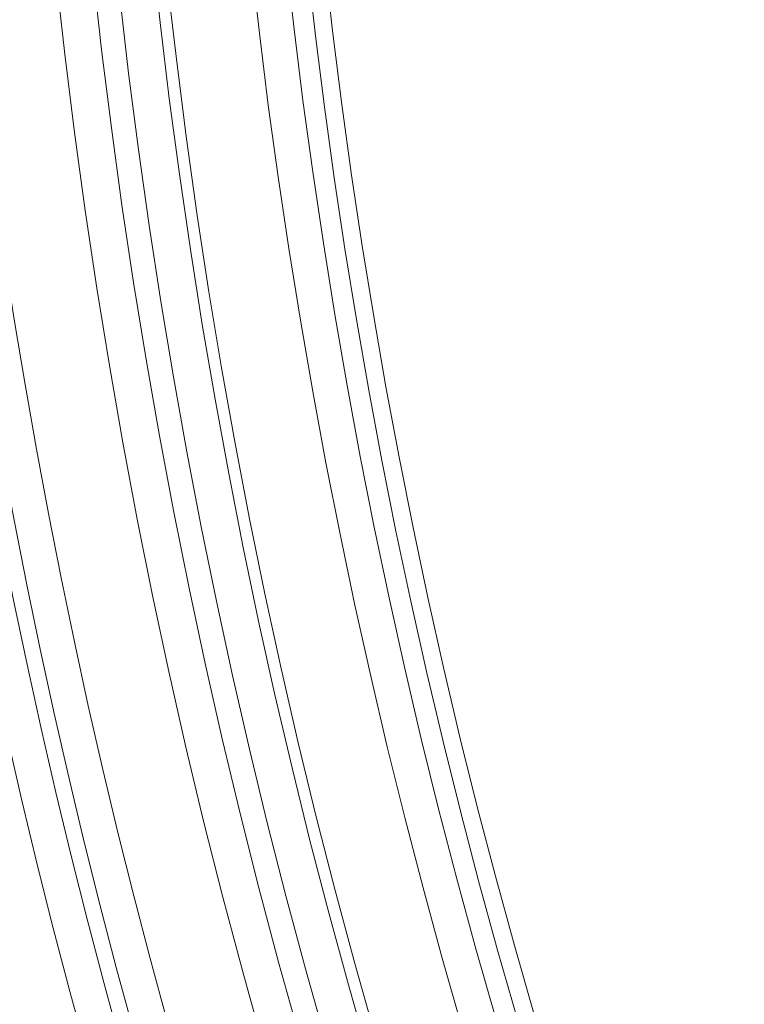
# Model space of a CAD drawing. Units: millimetres. Extents: x 0 to 54038, y -79400 to 29700.
# Drawn here: x 5582 to 5724, y -55036 to -54843 of the extents above; entities that cross this region are included whole.
import ezdxf

# ---------------------------------------------------------------- set-up
doc = ezdxf.new("R2010")
doc.units = ezdxf.units.MM
doc.layers.add('EvoVaks', color=7, linetype='Continuous', lineweight=0)

msp = doc.modelspace()

# ---------------------------------------------------------------- linework, layer by layer
at = {"layer": 'EvoVaks'}
for radius, start, end in [(1238.24, 183.92164, 176.07836), (1230.96, 183.92162, 176.07838), (1226.23, 270, 177.22692), (1218.95, 270, 176.93913), (1216.63, 183.3847, 176.6153), (1199.88, 136.45798, 313.54202), (1193.03, 136.45798, 313.54202), (1189.02, 136.65861, 313.34139), (1185.6, 136.65861, 313.34139), (1226.23, 182.77701, 270), (1218.95, 183.07049, 270), (1255.24, 188.51167, 261.48833), (1262.09, 188.51167, 261.48833), (1265.23, 188.63221, 261.36779), (1272.07, 188.63221, 261.36779), (1297.86, 190.49665, 208.39822), (1291.01, 190.49665, 208.39822), (1301, 190.60989, 208.26585), (1307.84, 190.60989, 208.26585)]:
    msp.add_arc((6820.18, -54703.55), radius, start, end, dxfattribs=at)

doc.saveas('drawing.dxf')
